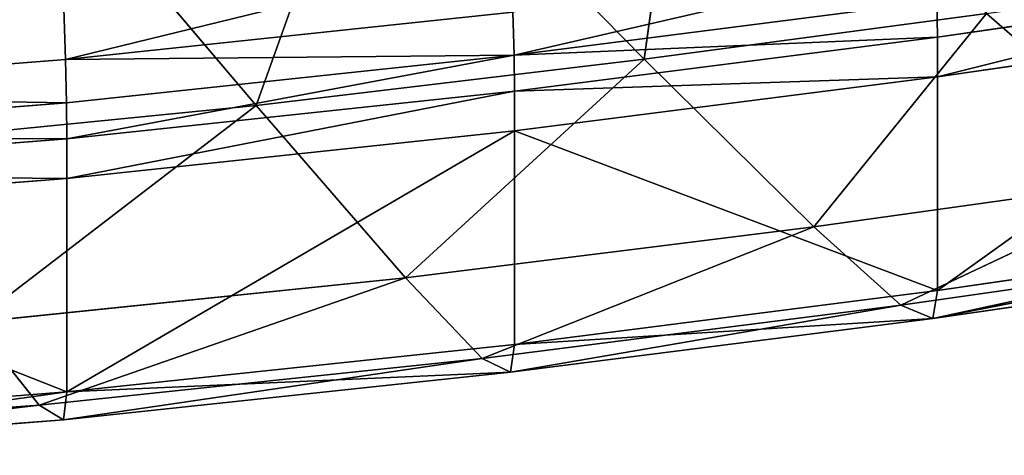
# Model space of a CAD drawing. Extents: x -14.6 to 14.4, y -16.7 to 22.2.
# Drawn here: x 6.7 to 9.2, y -16.5 to -15.4 of the extents above; entities that cross this region are included whole.
import ezdxf

# ---------------------------------------------------------------- set-up
doc = ezdxf.new("R2010")
doc.units = 0
doc.header["$MEASUREMENT"] = 0
doc.layers.get('0').update_dxf_attribs({"color": 13, "linetype": 'CONTINUOUS'})

# ---------------------------------------------------------------- blocks, each defined once
blk = doc.blocks.new('SKP7FC0')
for p, q in [((8.346, -8.3252, -14.6555), (8.2371, -9.1393, -14.588)), ((7.2623, -9.2591, -14.588), (6.6617, -8.5274, -14.6555)), ((9.9101, -8.9426, -5.827), (8.9734, -9.0817, -5.827)), ((6.7834, -9.1398, -4.6483), (6.7785, -8.9804, -4.3755)), ((8.9722, -8.9886, -5.1082), (7.9104, -9.1287, -5.1082)), ((8.9734, -9.0817, -5.827), (8.9722, -8.9886, -5.1082)), ((7.9074, -9.0168, -4.6483), (6.7834, -9.1398, -4.6483)), ((7.9104, -9.1287, -5.1082), (7.9074, -9.0168, -4.6483)), ((9.097, -9.0204, -14.588), (8.2371, -9.1393, -14.588)), ((8.6627, -9.5739, -14.4579), (9.097, -9.0204, -14.588)), ((9.097, -9.0204, -14.588), (9.567, -9.4434, -14.4579)), ((9.9102, -9.0454, -6.8766), (8.9735, -9.1844, -6.8766)), ((8.9734, -9.0817, -5.827), (7.9114, -9.2218, -5.827)), ((8.9735, -9.1844, -6.8766), (8.9734, -9.0817, -5.827)), ((6.7834, -9.1398, -4.6483), (5.649, -9.2321, -4.6483)), ((6.7859, -9.2519, -5.1082), (6.7834, -9.1398, -4.6483)), ((7.9104, -9.1287, -5.1082), (6.7859, -9.2519, -5.1082)), ((8.2371, -9.1393, -14.588), (7.2623, -9.2591, -14.588)), ((7.6376, -9.7055, -14.4579), (8.2371, -9.1393, -14.588)), ((7.9114, -9.2218, -5.827), (7.9104, -9.1287, -5.1082)), ((8.2371, -9.1393, -14.588), (8.6627, -9.5739, -14.4579)), ((8.9735, -9.1844, -6.8766), (7.9116, -9.3246, -6.8766)), ((8.9734, -9.7382, -12.7394), (8.9735, -9.1844, -6.8766)), ((7.9114, -9.2218, -5.827), (6.7868, -9.3451, -5.827)), ((7.9116, -9.3246, -6.8766), (7.9114, -9.2218, -5.827)), ((6.7859, -9.2519, -5.1082), (5.6511, -9.3443, -5.1082)), ((7.2623, -9.2591, -14.588), (6.23, -9.3642, -14.588)), ((6.5519, -9.8211, -14.4579), (7.2623, -9.2591, -14.588)), ((6.7868, -9.3451, -5.827), (6.7859, -9.2519, -5.1082)), ((7.2623, -9.2591, -14.588), (7.6376, -9.7055, -14.4579)), ((6.7868, -9.3451, -5.827), (5.6518, -9.4375, -5.827)), ((6.787, -9.4479, -6.8766), (6.7868, -9.3451, -5.827)), ((7.9116, -9.3246, -6.8766), (6.787, -9.4479, -6.8766)), ((7.9114, -9.8783, -12.7394), (7.9116, -9.3246, -6.8766)), ((9.567, -9.4434, -14.4579), (8.6627, -9.5739, -14.4579)), ((8.8813, -9.7769, -14.1761), (9.567, -9.4434, -14.4579)), ((6.787, -9.4479, -6.8766), (5.6519, -9.5403, -6.8766)), ((6.7868, -10.0016, -12.7394), (6.787, -9.4479, -6.8766)), ((8.6627, -9.5739, -14.4579), (7.6376, -9.7055, -14.4579)), ((7.8303, -9.9145, -14.1761), (8.6627, -9.5739, -14.4579)), ((8.6627, -9.5739, -14.4579), (8.8813, -9.7769, -14.1761)), ((9.9101, -9.5991, -12.7394), (8.9734, -9.7382, -12.7394)), ((9.8084, -9.6404, -14.1761), (8.8813, -9.7769, -14.1761)), ((8.9618, -9.8108, -13.6381), (9.8084, -9.6404, -14.1761)), ((9.8973, -9.6721, -13.6381), (8.9618, -9.8108, -13.6381)), ((7.6376, -9.7055, -14.4579), (6.5519, -9.8211, -14.4579)), ((6.7172, -10.0355, -14.1761), (7.6376, -9.7055, -14.4579)), ((7.6376, -9.7055, -14.4579), (7.8303, -9.9145, -14.1761)), ((8.9734, -9.7382, -12.7394), (7.9114, -9.8783, -12.7394)), ((8.9618, -9.8108, -13.6381), (8.9734, -9.7382, -12.7394)), ((8.8813, -9.7769, -14.1761), (7.8303, -9.9145, -14.1761)), ((7.9013, -9.9506, -13.6381), (8.8813, -9.7769, -14.1761)), ((8.8813, -9.7769, -14.1761), (8.9618, -9.8108, -13.6381)), ((8.9618, -9.8108, -13.6381), (7.9013, -9.9506, -13.6381)), ((6.5519, -9.8211, -14.4579), (6.7172, -10.0355, -14.1761)), ((7.9114, -9.8783, -12.7394), (6.7868, -10.0016, -12.7394)), ((7.9013, -9.9506, -13.6381), (7.9114, -9.8783, -12.7394)), ((7.8303, -9.9145, -14.1761), (6.7172, -10.0355, -14.1761)), ((6.7781, -10.0736, -13.6381), (7.8303, -9.9145, -14.1761)), ((7.8303, -9.9145, -14.1761), (7.9013, -9.9506, -13.6381)), ((7.9013, -9.9506, -13.6381), (6.7781, -10.0736, -13.6381)), ((6.7868, -10.0016, -12.7394), (5.6518, -10.094, -12.7394)), ((6.7781, -10.0736, -13.6381), (6.7868, -10.0016, -12.7394)), ((6.7172, -10.0355, -14.1761), (5.5938, -10.1262, -14.1761)), ((5.6446, -10.1659, -13.6381), (6.7172, -10.0355, -14.1761)), ((6.7172, -10.0355, -14.1761), (6.7781, -10.0736, -13.6381)), ((6.7781, -10.0736, -13.6381), (5.6446, -10.1659, -13.6381))]:
    blk.add_line(p, q)
mesh = blk.add_polyface()
corners = [(8.346, -8.3252, -14.6555), (9.097, -9.0204, -14.588), (8.2371, -9.1393, -14.588), (8.9799, -8.2429, -14.6555)]
mesh.append_faces([[corners[k] for k in face] for face in [(0, 1, 2), (1, 0, 3)]], dxfattribs={"vtx0": -1})
mesh = blk.add_polyface()
corners = [(7.5531, -8.4214, -14.6555), (7.2623, -9.2591, -14.588), (6.6617, -8.5274, -14.6555), (8.2371, -9.1393, -14.588), (8.346, -8.3252, -14.6555)]
mesh.append_faces([[corners[k] for k in face] for face in [(0, 1, 2), (3, 0, 4)]], dxfattribs={"vtx0": -1})
mesh.append_faces([[corners[k] for k in face] for face in [(1, 0, 3)]], dxfattribs={"vtx0": -1, "vtx1": -1})
mesh = blk.add_polyface()
corners = [(6.6617, -8.5274, -14.6555), (6.23, -9.3642, -14.588), (5.7186, -8.6208, -14.6555), (7.2623, -9.2591, -14.588)]
mesh.append_faces([[corners[k] for k in face] for face in [(0, 1, 2), (1, 0, 3)]], dxfattribs={"vtx0": -1})
mesh = blk.add_polyface()
corners = [(5.6449, -9.0725, -4.3755), (6.76, -8.7408, -4.226), (5.6294, -8.8323, -4.226), (6.7785, -8.9804, -4.3755)]
mesh.append_faces([[corners[k] for k in face] for face in [(0, 1, 2), (1, 0, 3)]], dxfattribs={"vtx0": -1})
mesh = blk.add_polyface()
corners = [(9.9101, -8.9426, -5.827), (8.9722, -8.9886, -5.1082), (8.9734, -9.0817, -5.827), (9.9087, -8.8494, -5.1082)]
mesh.append_faces([[corners[k] for k in face] for face in [(0, 1, 2), (1, 0, 3)]], dxfattribs={"vtx0": -1})
mesh = blk.add_polyface()
corners = [(7.9017, -8.8577, -4.3755), (6.7834, -9.1398, -4.6483), (7.9074, -9.0168, -4.6483), (6.7785, -8.9804, -4.3755)]
mesh.append_faces([[corners[k] for k in face] for face in [(0, 1, 2), (1, 0, 3)]], dxfattribs={"vtx0": -1})
mesh = blk.add_polyface()
corners = [(8.9688, -8.8767, -4.6483), (7.9104, -9.1287, -5.1082), (8.9722, -8.9886, -5.1082), (7.9074, -9.0168, -4.6483)]
mesh.append_faces([[corners[k] for k in face] for face in [(0, 1, 2), (1, 0, 3)]], dxfattribs={"vtx0": -1})
mesh = blk.add_polyface()
corners = [(9.7843, -8.9178, -14.588), (9.567, -9.4434, -14.4579), (9.097, -9.0204, -14.588)]
mesh.append_faces([[corners[k] for k in face] for face in [(0, 1, 2)]])
mesh = blk.add_polyface()
corners = [(9.9101, -8.9426, -5.827), (8.9735, -9.1844, -6.8766), (9.9102, -9.0454, -6.8766), (8.9734, -9.0817, -5.827)]
mesh.append_faces([[corners[k] for k in face] for face in [(0, 1, 2), (1, 0, 3)]], dxfattribs={"vtx0": -1})
mesh = blk.add_polyface()
corners = [(6.7785, -8.9804, -4.3755), (5.649, -9.2321, -4.6483), (6.7834, -9.1398, -4.6483), (5.6449, -9.0725, -4.3755)]
mesh.append_faces([[corners[k] for k in face] for face in [(0, 1, 2), (1, 0, 3)]], dxfattribs={"vtx0": -1})
mesh = blk.add_polyface()
corners = [(8.9734, -9.0817, -5.827), (7.9104, -9.1287, -5.1082), (7.9114, -9.2218, -5.827), (8.9722, -8.9886, -5.1082)]
mesh.append_faces([[corners[k] for k in face] for face in [(0, 1, 2), (1, 0, 3)]], dxfattribs={"vtx0": -1})
mesh = blk.add_polyface()
corners = [(7.9104, -9.1287, -5.1082), (6.7834, -9.1398, -4.6483), (6.7859, -9.2519, -5.1082), (7.9074, -9.0168, -4.6483)]
mesh.append_faces([[corners[k] for k in face] for face in [(0, 1, 2), (1, 0, 3)]], dxfattribs={"vtx0": -1})
mesh = blk.add_polyface()
corners = [(9.097, -9.0204, -14.588), (8.6627, -9.5739, -14.4579), (8.2371, -9.1393, -14.588)]
mesh.append_faces([[corners[k] for k in face] for face in [(0, 1, 2)]])
mesh = blk.add_polyface()
corners = [(9.567, -9.4434, -14.4579), (8.6627, -9.5739, -14.4579), (9.097, -9.0204, -14.588)]
mesh.append_faces([[corners[k] for k in face] for face in [(0, 1, 2)]])
mesh = blk.add_polyface()
corners = [(9.9102, -9.0454, -6.8766), (8.9734, -9.7382, -12.7394), (9.9101, -9.5991, -12.7394), (8.9735, -9.1844, -6.8766)]
mesh.append_faces([[corners[k] for k in face] for face in [(0, 1, 2), (1, 0, 3)]], dxfattribs={"vtx0": -1})
mesh = blk.add_polyface()
corners = [(8.9735, -9.1844, -6.8766), (7.9114, -9.2218, -5.827), (7.9116, -9.3246, -6.8766), (8.9734, -9.0817, -5.827)]
mesh.append_faces([[corners[k] for k in face] for face in [(0, 1, 2), (1, 0, 3)]], dxfattribs={"vtx0": -1})
mesh = blk.add_polyface()
corners = [(6.7859, -9.2519, -5.1082), (5.649, -9.2321, -4.6483), (5.6511, -9.3443, -5.1082), (6.7834, -9.1398, -4.6483)]
mesh.append_faces([[corners[k] for k in face] for face in [(0, 1, 2), (1, 0, 3)]], dxfattribs={"vtx0": -1})
mesh = blk.add_polyface()
corners = [(7.9104, -9.1287, -5.1082), (6.7868, -9.3451, -5.827), (7.9114, -9.2218, -5.827), (6.7859, -9.2519, -5.1082)]
mesh.append_faces([[corners[k] for k in face] for face in [(0, 1, 2), (1, 0, 3)]], dxfattribs={"vtx0": -1})
mesh = blk.add_polyface()
corners = [(8.2371, -9.1393, -14.588), (7.6376, -9.7055, -14.4579), (7.2623, -9.2591, -14.588)]
mesh.append_faces([[corners[k] for k in face] for face in [(0, 1, 2)]])
mesh = blk.add_polyface()
corners = [(8.6627, -9.5739, -14.4579), (7.6376, -9.7055, -14.4579), (8.2371, -9.1393, -14.588)]
mesh.append_faces([[corners[k] for k in face] for face in [(0, 1, 2)]])
mesh = blk.add_polyface()
corners = [(8.9734, -9.7382, -12.7394), (7.9116, -9.3246, -6.8766), (7.9114, -9.8783, -12.7394), (8.9735, -9.1844, -6.8766)]
mesh.append_faces([[corners[k] for k in face] for face in [(0, 1, 2), (1, 0, 3)]], dxfattribs={"vtx0": -1})
mesh = blk.add_polyface()
corners = [(7.9114, -9.2218, -5.827), (6.787, -9.4479, -6.8766), (7.9116, -9.3246, -6.8766), (6.7868, -9.3451, -5.827)]
mesh.append_faces([[corners[k] for k in face] for face in [(0, 1, 2), (1, 0, 3)]], dxfattribs={"vtx0": -1})
mesh = blk.add_polyface()
corners = [(6.7868, -9.3451, -5.827), (5.6511, -9.3443, -5.1082), (5.6518, -9.4375, -5.827), (6.7859, -9.2519, -5.1082)]
mesh.append_faces([[corners[k] for k in face] for face in [(0, 1, 2), (1, 0, 3)]], dxfattribs={"vtx0": -1})
mesh = blk.add_polyface()
corners = [(7.2623, -9.2591, -14.588), (6.5519, -9.8211, -14.4579), (6.23, -9.3642, -14.588)]
mesh.append_faces([[corners[k] for k in face] for face in [(0, 1, 2)]])
mesh = blk.add_polyface()
corners = [(7.6376, -9.7055, -14.4579), (6.5519, -9.8211, -14.4579), (7.2623, -9.2591, -14.588)]
mesh.append_faces([[corners[k] for k in face] for face in [(0, 1, 2)]])
mesh = blk.add_polyface()
corners = [(6.787, -9.4479, -6.8766), (5.6518, -9.4375, -5.827), (5.6519, -9.5403, -6.8766), (6.7868, -9.3451, -5.827)]
mesh.append_faces([[corners[k] for k in face] for face in [(0, 1, 2), (1, 0, 3)]], dxfattribs={"vtx0": -1})
mesh = blk.add_polyface()
corners = [(7.9116, -9.3246, -6.8766), (6.7868, -10.0016, -12.7394), (7.9114, -9.8783, -12.7394), (6.787, -9.4479, -6.8766)]
mesh.append_faces([[corners[k] for k in face] for face in [(0, 1, 2), (1, 0, 3)]], dxfattribs={"vtx0": -1})
mesh = blk.add_polyface()
corners = [(8.8813, -9.7769, -14.1761), (8.6627, -9.5739, -14.4579), (9.567, -9.4434, -14.4579)]
mesh.append_faces([[corners[k] for k in face] for face in [(0, 1, 2)]])
mesh = blk.add_polyface()
corners = [(8.8813, -9.7769, -14.1761), (9.567, -9.4434, -14.4579), (9.8084, -9.6404, -14.1761)]
mesh.append_faces([[corners[k] for k in face] for face in [(0, 1, 2)]])
mesh = blk.add_polyface()
corners = [(6.7868, -10.0016, -12.7394), (5.6519, -9.5403, -6.8766), (5.6518, -10.094, -12.7394), (6.787, -9.4479, -6.8766)]
mesh.append_faces([[corners[k] for k in face] for face in [(0, 1, 2), (1, 0, 3)]], dxfattribs={"vtx0": -1})
mesh = blk.add_polyface()
corners = [(7.8303, -9.9145, -14.1761), (7.6376, -9.7055, -14.4579), (8.6627, -9.5739, -14.4579)]
mesh.append_faces([[corners[k] for k in face] for face in [(0, 1, 2)]])
mesh = blk.add_polyface()
corners = [(8.8813, -9.7769, -14.1761), (7.8303, -9.9145, -14.1761), (8.6627, -9.5739, -14.4579)]
mesh.append_faces([[corners[k] for k in face] for face in [(0, 1, 2)]])
mesh = blk.add_polyface()
corners = [(9.9101, -9.5991, -12.7394), (8.9618, -9.8108, -13.6381), (9.8973, -9.6721, -13.6381), (8.9734, -9.7382, -12.7394)]
mesh.append_faces([[corners[k] for k in face] for face in [(0, 1, 2), (1, 0, 3)]], dxfattribs={"vtx0": -1})
mesh = blk.add_polyface()
corners = [(8.9618, -9.8108, -13.6381), (8.8813, -9.7769, -14.1761), (9.8084, -9.6404, -14.1761)]
mesh.append_faces([[corners[k] for k in face] for face in [(0, 1, 2)]])
mesh = blk.add_polyface()
corners = [(8.9618, -9.8108, -13.6381), (9.8084, -9.6404, -14.1761), (9.8973, -9.6721, -13.6381)]
mesh.append_faces([[corners[k] for k in face] for face in [(0, 1, 2)]])
mesh = blk.add_polyface()
corners = [(6.7172, -10.0355, -14.1761), (6.5519, -9.8211, -14.4579), (7.6376, -9.7055, -14.4579)]
mesh.append_faces([[corners[k] for k in face] for face in [(0, 1, 2)]])
mesh = blk.add_polyface()
corners = [(6.7172, -10.0355, -14.1761), (7.6376, -9.7055, -14.4579), (7.8303, -9.9145, -14.1761)]
mesh.append_faces([[corners[k] for k in face] for face in [(0, 1, 2)]])
mesh = blk.add_polyface()
corners = [(8.9618, -9.8108, -13.6381), (7.9114, -9.8783, -12.7394), (7.9013, -9.9506, -13.6381), (8.9734, -9.7382, -12.7394)]
mesh.append_faces([[corners[k] for k in face] for face in [(0, 1, 2), (1, 0, 3)]], dxfattribs={"vtx0": -1})
mesh = blk.add_polyface()
corners = [(7.9013, -9.9506, -13.6381), (7.8303, -9.9145, -14.1761), (8.8813, -9.7769, -14.1761)]
mesh.append_faces([[corners[k] for k in face] for face in [(0, 1, 2)]])
mesh = blk.add_polyface()
corners = [(8.9618, -9.8108, -13.6381), (7.9013, -9.9506, -13.6381), (8.8813, -9.7769, -14.1761)]
mesh.append_faces([[corners[k] for k in face] for face in [(0, 1, 2)]])
mesh = blk.add_polyface()
corners = [(6.7172, -10.0355, -14.1761), (5.5938, -10.1262, -14.1761), (6.5519, -9.8211, -14.4579)]
mesh.append_faces([[corners[k] for k in face] for face in [(0, 1, 2)]])
mesh = blk.add_polyface()
corners = [(7.9013, -9.9506, -13.6381), (6.7868, -10.0016, -12.7394), (6.7781, -10.0736, -13.6381), (7.9114, -9.8783, -12.7394)]
mesh.append_faces([[corners[k] for k in face] for face in [(0, 1, 2), (1, 0, 3)]], dxfattribs={"vtx0": -1})
mesh = blk.add_polyface()
corners = [(6.7781, -10.0736, -13.6381), (6.7172, -10.0355, -14.1761), (7.8303, -9.9145, -14.1761)]
mesh.append_faces([[corners[k] for k in face] for face in [(0, 1, 2)]])
mesh = blk.add_polyface()
corners = [(7.9013, -9.9506, -13.6381), (6.7781, -10.0736, -13.6381), (7.8303, -9.9145, -14.1761)]
mesh.append_faces([[corners[k] for k in face] for face in [(0, 1, 2)]])
mesh = blk.add_polyface()
corners = [(6.7868, -10.0016, -12.7394), (5.6446, -10.1659, -13.6381), (6.7781, -10.0736, -13.6381), (5.6518, -10.094, -12.7394)]
mesh.append_faces([[corners[k] for k in face] for face in [(0, 1, 2), (1, 0, 3)]], dxfattribs={"vtx0": -1})
mesh = blk.add_polyface()
corners = [(5.6446, -10.1659, -13.6381), (5.5938, -10.1262, -14.1761), (6.7172, -10.0355, -14.1761)]
mesh.append_faces([[corners[k] for k in face] for face in [(0, 1, 2)]])
mesh = blk.add_polyface()
corners = [(5.6446, -10.1659, -13.6381), (6.7172, -10.0355, -14.1761), (6.7781, -10.0736, -13.6381)]
mesh.append_faces([[corners[k] for k in face] for face in [(0, 1, 2)]])

msp = doc.modelspace()

# ---------------------------------------------------------------- block references
at = {"xscale": 1.01, "yscale": 0.98, "zscale": 1.02}
msp.add_blockref('SKP7FC0', (-0.0685, -6.5755, 16.1038), dxfattribs=at)

doc.saveas('drawing.dxf')
